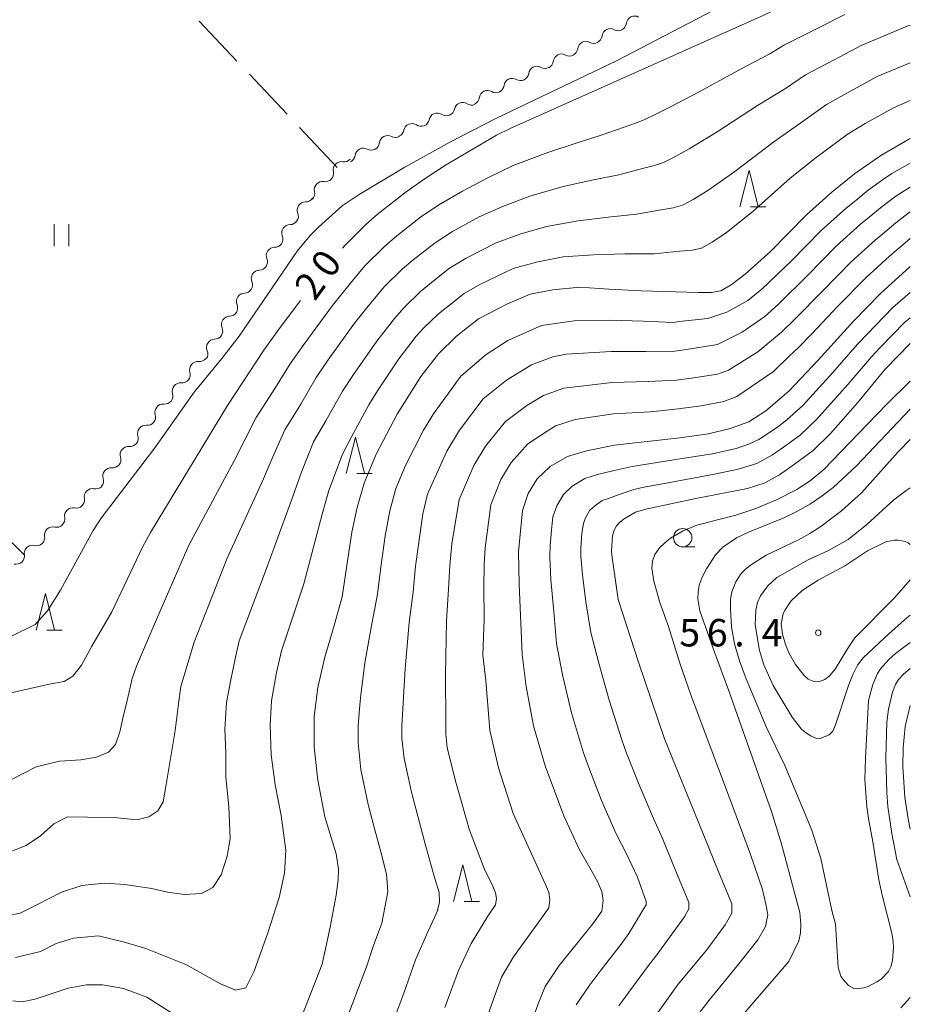
# Model space of a CAD drawing. Units: millimetres. Extents: x -81927 to -80000, y 30000 to 31500.
# Drawn here: x -80122 to -80000, y 30529 to 30663 of the extents above; entities that cross this region are included whole.
import ezdxf

# ---------------------------------------------------------------- set-up
doc = ezdxf.new("R2010")
doc.units = ezdxf.units.MM
for name, color, linetype, lineweight in [('510200_一条河川、細流', 7, 'Continuous', 15), ('610111_人工斜面(上)', 7, 'Continuous', 9), ('630200_耕地界', 7, 'Continuous', 9), ('631100_田', 7, 'Continuous', 9), ('633100_広葉樹林', 7, 'Continuous', 9), ('633200_針葉樹林', 7, 'Continuous', 9), ('710100_等高線（計曲線）', 7, 'Continuous', 20), ('710107_等高線（計曲線）（注記）', 7, 'Continuous', 0), ('710200_等高線（主曲線）', 7, 'Continuous', 9), ('731200_図化機測定による標高点', 7, 'Continuous', 20), ('731207_図化機測定による標高点（注記）', 7, 'Continuous', 20)]:
    doc.layers.add(name, color=color, linetype=linetype, lineweight=lineweight)
doc.styles.add('Style-WORKING', font='txt')

msp = doc.modelspace()

# ---------------------------------------------------------------- linework, layer by layer
at = {"layer": '510200_一条河川、細流'}
for centre, start, end in [((-80037.66, 30662.53889), 61.354823, 173.59404), ((-80040.987063, 30660.808817), 61.354823, 173.59404), ((-80044.314126, 30659.078745), 61.354823, 173.59404), ((-80047.641189, 30657.348672), 61.354823, 173.59404), ((-80051.011361, 30655.67241), 60.064746, 172.303962), ((-80054.376532, 30654.017682), 60.064746, 172.303962), ((-80057.741703, 30652.362954), 60.064746, 172.303962), ((-80061.160711, 30650.735427), 56.631368, 168.870585), ((-80064.61894, 30649.285202), 56.631368, 168.870585), ((-80068.077169, 30647.834977), 56.631368, 168.870585), ((-80071.398962, 30646.213702), 61.279788, 173.519005), ((-80074.728288, 30644.487988), 61.279788, 173.519005), ((-80077.707899, 30642.646528), 80.447363, 192.686579), ((-80080.286048, 30639.923358), 80.447363, 192.686579), ((-80082.623433, 30637.135467), 89.610948, 201.850165), ((-80084.735004, 30634.036472), 89.610948, 201.850165), ((-80086.846574, 30630.937477), 89.610948, 201.850165), ((-80088.895899, 30627.814659), 90.939926, 203.179143), ((-80090.935026, 30624.667524), 90.939926, 203.179143), ((-80092.974154, 30621.520389), 90.939926, 203.179143), ((-80095.013281, 30618.373253), 90.939926, 203.179143), ((-80097.318357, 30615.33442), 84.64897, 196.888186), ((-80099.69006, 30612.429678), 84.64897, 196.888186), ((-80102.061764, 30609.524937), 84.64897, 196.888186), ((-80104.433467, 30606.620195), 84.64897, 196.888186), ((-80106.80517, 30603.715454), 84.64897, 196.888186), ((-80109.176873, 30600.810712), 84.64897, 196.888186), ((-80111.715597, 30597.961257), 78.085404, 190.324621), ((-80114.403783, 30595.346653), 78.085404, 190.324621), ((-80117.134183, 30592.747494), 76.25356, 188.492777), ((-80119.904574, 30590.220157), 76.25356, 188.492777)]:
    msp.add_arc(centre, 1.129844, start, end, dxfattribs=at)
at = {"layer": '510200_一条河川、細流', "extrusion": (0, 0, -1)}
for centre, start, end in [((80039.903827, 30662.789807), 186.355207, 242.525568), ((80043.23089, 30661.059734), 186.355207, 242.525568), ((80039.903827, 30662.789807), 242.525568, 298.695929), ((80046.557953, 30659.329661), 186.355207, 242.525568), ((80043.23089, 30661.059734), 242.525568, 298.695929), ((80046.557953, 30659.329661), 242.525568, 298.695929), ((80049.883799, 30657.628509), 243.815646, 299.986007), ((80049.885016, 30657.599588), 186.355207, 242.525568), ((80053.24897, 30655.973781), 187.645285, 243.815646), ((80056.614141, 30654.319053), 187.645285, 243.815646), ((80053.24897, 30655.973781), 243.815646, 299.986007), ((80059.979312, 30652.664325), 187.645285, 243.815646), ((80056.614141, 30654.319053), 243.815646, 299.986007), ((80059.918027, 30652.620488), 247.249024, 303.419385), ((80063.376256, 30651.170263), 247.249024, 303.419385), ((80063.376256, 30651.170263), 191.078663, 247.249024), ((80066.834485, 30649.720038), 247.249024, 303.419385), ((80066.834485, 30649.720038), 191.078663, 247.249024), ((80070.313132, 30648.193271), 242.600603, 298.770964), ((80070.292714, 30648.269813), 191.078663, 247.249024), ((80073.642458, 30646.467557), 186.430242, 242.600603), ((80076.971784, 30644.741843), 186.430242, 242.600603), ((80073.642458, 30646.467557), 242.600603, 298.770964), ((80077.332222, 30644.872867), 223.433029, 279.60339), ((80079.91037, 30642.149697), 167.262668, 223.433029), ((80079.91037, 30642.149697), 223.433029, 279.60339), ((80082.488519, 30639.426528), 167.262668, 223.433029), ((80082.607103, 30639.393221), 214.269443, 270.439804), ((80084.718674, 30636.294226), 158.099082, 214.269443), ((80084.718674, 30636.294226), 214.269443, 270.439804), ((80086.830244, 30633.195231), 158.099082, 214.269443), ((80086.830244, 30633.195231), 214.269443, 270.439804), ((80088.941814, 30630.096235), 158.099082, 214.269443), ((80088.931937, 30630.072184), 212.940465, 269.110826), ((80090.971065, 30626.925049), 156.770104, 212.940465), ((80090.971065, 30626.925049), 212.940465, 269.110826), ((80093.010192, 30623.777914), 156.770104, 212.940465), ((80093.010192, 30623.777914), 212.940465, 269.110826), ((80095.04932, 30620.630779), 156.770104, 212.940465), ((80095.04932, 30620.630779), 212.940465, 269.110826), ((80097.088447, 30617.483643), 156.770104, 212.940465), ((80097.106805, 30617.5823), 219.231422, 275.401783), ((80099.478508, 30614.677558), 163.061061, 219.231422), ((80099.478508, 30614.677558), 219.231422, 275.401783), ((80101.850211, 30611.772817), 163.061061, 219.231422), ((80101.850211, 30611.772817), 219.231422, 275.401783), ((80104.221914, 30608.868075), 219.231422, 275.401783), ((80104.221914, 30608.868075), 163.061061, 219.231422), ((80106.593618, 30605.963334), 163.061061, 219.231422), ((80106.593618, 30605.963334), 219.231422, 275.401783), ((80108.965321, 30603.058592), 163.061061, 219.231422), ((80108.965321, 30603.058592), 219.231422, 275.401783), ((80111.337024, 30600.15385), 163.061061, 219.231422), ((80111.248486, 30600.170222), 225.794988, 281.965349), ((80113.936672, 30597.555617), 169.624626, 225.794988), ((80113.936672, 30597.555617), 225.794988, 281.965349), ((80116.624858, 30594.941013), 169.624626, 225.794988), ((80116.596698, 30594.940399), 227.626832, 283.797193), ((80119.36709, 30592.413062), 171.45647, 227.626832), ((80119.36709, 30592.413062), 227.626832, 283.797193), ((80122.137481, 30589.885725), 171.45647, 227.626832), ((80122.137481, 30589.885725), 227.626832, 283.797193)]:
    msp.add_arc(centre, 1.127969, start, end, dxfattribs=at)
at = {"layer": '610111_人工斜面(上)', "flags": 128}
msp.add_lwpolyline([(-80121.05, 30590.03), (-80157.76, 30626.74), (-80150.79, 30635.08), (-80136.35, 30651.24), (-80130.25, 30658.44), (-80123.15, 30665.76), (-80113.75, 30672.9), (-80102.56, 30680.98), (-80090.27, 30689.84), (-80076.25, 30700.22), (-80063.87, 30709.33)], dxfattribs=at)
at = {"layer": '630200_耕地界'}
for p, q in [((-80091.991, 30657.52), (-80097.128, 30662.984)), ((-80085.14, 30650.235), (-80090.278, 30655.699)), ((-80078.29, 30642.95), (-80083.428, 30648.414))]:
    msp.add_line(p, q, dxfattribs=at)
at = {"layer": '631100_田'}
for p, q in [((-80116.95, 30632.21), (-80116.95, 30635.21)), ((-80114.95, 30632.21), (-80114.95, 30635.21))]:
    msp.add_line(p, q, dxfattribs=at)
at = {"layer": '633100_広葉樹林'}
msp.add_line((-80031.09, 30591.13), (-80029.423, 30591.13), dxfattribs=at)
msp.add_circle((-80031.09, 30592.38), 1.249875, dxfattribs=at)
at = {"layer": '633200_針葉樹林'}
for p, q in [((-80021.812, 30637.61), (-80019.728, 30637.61)), ((-80075.592, 30601.14), (-80073.508, 30601.14)), ((-80117.932, 30579.74), (-80115.848, 30579.74)), ((-80060.922, 30542.7), (-80058.838, 30542.7))]:
    msp.add_line(p, q, dxfattribs=at)
at = {"layer": '633200_針葉樹林', "flags": 128}
for points in [[(-80023.27, 30637.61), (-80022.02, 30642.61), (-80020.77, 30637.61)], [(-80077.05, 30601.14), (-80075.8, 30606.14), (-80074.55, 30601.14)], [(-80119.39, 30579.74), (-80118.14, 30584.74), (-80116.89, 30579.74)], [(-80062.38, 30542.7), (-80061.13, 30547.7), (-80059.88, 30542.7)]]:
    msp.add_lwpolyline(points, dxfattribs=at)
at = {"layer": '710100_等高線（計曲線）', "flags": 128}
for points in [[(-80077.58, 30631.94), (-80077.21, 30632.35), (-80074.37, 30635.16), (-80072.82, 30636.53), (-80068.88, 30639.63), (-80066.28, 30641.48), (-80063.5, 30643.28), (-80056.53, 30647.38), (-80054.66, 30648.32), (-80020.02, 30663.79), (-80011.14, 30668.11), (-80004.86, 30670.68), (-80000, 30672.75)], [(-80000, 30646.94), (-80000.1, 30646.9), (-80004.04, 30644.63), (-80007.63, 30642.12), (-80010.73, 30639.61), (-80014.19, 30636.51), (-80019.09, 30631.49), (-80022.55, 30628.39), (-80024.46, 30626.95), (-80025.9, 30626.12), (-80027.21, 30625.88), (-80029, 30625.88), (-80036.77, 30626.12), (-80041.18, 30626.36), (-80045.13, 30626.6), (-80048.83, 30626.24), (-80051.93, 30625.64), (-80055.04, 30624.33), (-80058.98, 30622.3), (-80061.97, 30619.91), (-80064.47, 30617.52), (-80066.86, 30614.41), (-80070.09, 30609.28), (-80072.95, 30603.79), (-80074.62, 30599.84), (-80075.58, 30596.5), (-80076.3, 30593.16), (-80077.01, 30588.26), (-80077.61, 30584.32), (-80078.68, 30580.38), (-80080, 30576.08), (-80080.95, 30571.9), (-80081.43, 30567.96), (-80081.43, 30563.78), (-80080.95, 30559.24), (-80080, 30554.24), (-80078.42, 30549.17), (-80078.09, 30547.11), (-80078.14, 30545.66), (-80078.41, 30543.53), (-80079.26, 30539.17), (-80080.35, 30534.13), (-80085.73, 30520.35)], [(-80052.43, 30524.24), (-80050.84, 30528.68), (-80049.89, 30531.07), (-80047.98, 30533.92), (-80043.39, 30539.61), (-80042.15, 30541.36), (-80041.94, 30542.81), (-80042.15, 30544.05), (-80042.77, 30545.5), (-80043.8, 30547.26), (-80045.25, 30549.84), (-80047.32, 30554.39), (-80049.9, 30561.21), (-80051.46, 30566.69), (-80052.49, 30572.07), (-80053.01, 30576.41), (-80053.42, 30586.02), (-80053.52, 30590.47), (-80052.97, 30596.12), (-80052.22, 30598.41), (-80050.98, 30600.43), (-80049.18, 30602.12), (-80046.81, 30603.48), (-80044.22, 30604.26), (-80040.39, 30605.05), (-80031.5, 30606.03), (-80027.57, 30606.58), (-80024.59, 30607.29), (-80022.08, 30608.23), (-80019.72, 30609.72), (-80016.58, 30612.39), (-80012.57, 30616.63), (-80007.78, 30621.97), (-80004.01, 30625.82), (-80000.09, 30629.36), (-80000, 30629.44)], [(-80122.84, 30571.18), (-80117.62, 30572.36), (-80115.57, 30572.76), (-80114.38, 30573.47), (-80113.2, 30574.97), (-80111.79, 30577.57), (-80109.06, 30582.26), (-80104.87, 30591.09), (-80103.79, 30593.11), (-80093.29, 30610.47), (-80088.29, 30618), (-80086.22, 30620.91), (-80083.32, 30624.79)], [(-80000, 30609.97), (-80007.33, 30602.22), (-80010.55, 30599.23), (-80012.04, 30598.09), (-80013.65, 30597.02), (-80015.43, 30596.01), (-80017.39, 30595.05), (-80022.09, 30593.14), (-80023.75, 30592.35), (-80025.62, 30591.08), (-80026.61, 30590.03), (-80027.84, 30588.14), (-80028.44, 30586.99), (-80028.83, 30585.92), (-80029, 30584.94), (-80029.01, 30584.02), (-80028.73, 30582.38), (-80026.74, 30576.76), (-80024.8, 30571.44), (-80023.09, 30566.7), (-80018.98, 30554.99), (-80017.62, 30550.7), (-80015.08, 30541.17), (-80014.94, 30539.53), (-80014.98, 30538.41), (-80015.23, 30537.29), (-80016.6, 30534.5), (-80026.08, 30523.51)], [(-80000, 30543.3), (-80001.83, 30548.4), (-80002.54, 30551.98), (-80003.05, 30555.65), (-80003.22, 30557.57), (-80003.33, 30562.32), (-80003.2, 30567.17), (-80002.96, 30568.97), (-80002.45, 30571.3), (-80002.04, 30572.35), (-80001.63, 30572.99), (-80000.93, 30573.72), (-80000, 30574.51)], [(-80099.17, 30526.32), (-80104.3, 30529.59), (-80107.49, 30530.77), (-80110.35, 30531.27), (-80112.53, 30531.27), (-80115.05, 30530.85), (-80117.75, 30529.91), (-80119.53, 30529.35), (-80121.31, 30528.98), (-80122.62, 30529.12)], [(-80001.28, 30528.14), (-80000, 30529.57)]]:
    msp.add_lwpolyline(points, dxfattribs=at)
at = {"layer": '710200_等高線（主曲線）', "flags": 128}
for points in [[(-80026.95, 30664.42), (-80040.12, 30657.56), (-80056.64, 30649.65), (-80062.81, 30646.48), (-80069.03, 30643), (-80075.27, 30639.29), (-80077.63, 30637.75), (-80080.85, 30634.82), (-80081.96, 30633.68), (-80083.77, 30631.55), (-80091.68, 30619.94), (-80094.06, 30616.86), (-80097.82, 30612.29), (-80103.2, 30604.65), (-80110.54, 30595.04), (-80111.61, 30593.38), (-80116.09, 30585.23), (-80117.87, 30582.41), (-80119.53, 30580.53), (-80122.8, 30578.95)], [(-80008.94, 30663.86), (-80012.52, 30662.05), (-80017.17, 30659.71), (-80019.17, 30658.5), (-80023.09, 30656.44), (-80028.83, 30653.31), (-80032.76, 30651.24), (-80034.84, 30650.2), (-80036.34, 30649.49), (-80037.55, 30649.02), (-80039.1, 30648.49), (-80042.24, 30647.38), (-80045.76, 30646.25), (-80049.52, 30645.02), (-80054.25, 30643.22), (-80057.8, 30641.5), (-80061.19, 30639.75), (-80064.42, 30637.85), (-80066.9, 30636.16), (-80070.36, 30633.44), (-80071.89, 30632.11), (-80074.52, 30629.52), (-80076.48, 30627.16), (-80078.92, 30624.1), (-80082.86, 30618.79), (-80084.72, 30616.13), (-80086.71, 30612.92), (-80089.37, 30608.8), (-80090.9, 30605.77), (-80092.38, 30602.89), (-80098.56, 30591.35), (-80103.44, 30580.18), (-80105.71, 30574.82), (-80106.29, 30573.17), (-80107, 30570.15), (-80107.52, 30567.92), (-80107.97, 30565.84), (-80108.56, 30564.13), (-80109.53, 30563.09), (-80111.16, 30562.42), (-80113.32, 30562.05), (-80116.21, 30561.83), (-80119.41, 30561.09), (-80122.77, 30559.36)], [(-80000, 30662.43), (-80000.43, 30662.26), (-80006.73, 30659.62), (-80010.4, 30657.7), (-80014.32, 30655.64), (-80017.06, 30653.78), (-80020.87, 30651.46), (-80026.4, 30647.85), (-80030.21, 30645.53), (-80032.25, 30644.39), (-80033.73, 30643.65), (-80034.96, 30643.24), (-80036.58, 30642.84), (-80039.83, 30641.98), (-80043.51, 30641.22), (-80047.44, 30640.35), (-80051.97, 30639.06), (-80055.56, 30637.68), (-80058.88, 30636.22), (-80062.55, 30634.22), (-80064.92, 30632.69), (-80067.89, 30630.35), (-80069.41, 30629.06), (-80071.83, 30626.69), (-80073.48, 30624.75), (-80075.91, 30621.68), (-80079.5, 30616.68), (-80081.14, 30614.26), (-80083.27, 30610.64), (-80085.44, 30607.13), (-80087.07, 30603.45), (-80088.36, 30600.45), (-80093.32, 30589.59), (-80097.82, 30578.11), (-80099.64, 30572.06), (-80099.96, 30569.69), (-80100.41, 30566.03), (-80100.96, 30562.78), (-80101.68, 30558.37), (-80102.06, 30556.3), (-80102.78, 30555.06), (-80104.02, 30554.24), (-80105.66, 30553.83), (-80108.75, 30554.14), (-80112.41, 30554.22), (-80115.13, 30554.24), (-80116.98, 30553.31), (-80118.83, 30551.67), (-80120.78, 30550.33), (-80123.66, 30549.2)], [(-80000, 30657.29), (-80004.52, 30655.38), (-80008.28, 30653.34), (-80011.47, 30651.57), (-80014.95, 30649.06), (-80018.64, 30646.47), (-80023.96, 30642.4), (-80027.66, 30639.81), (-80029.65, 30638.58), (-80031.12, 30637.8), (-80032.38, 30637.45), (-80034.05, 30637.18), (-80037.41, 30636.57), (-80041.26, 30636.19), (-80045.35, 30635.69), (-80049.69, 30634.91), (-80053.32, 30633.87), (-80056.56, 30632.69), (-80060.68, 30630.6), (-80062.94, 30629.23), (-80065.42, 30627.27), (-80066.93, 30626.01), (-80069.14, 30623.86), (-80070.48, 30622.34), (-80072.89, 30619.26), (-80076.14, 30614.57), (-80077.56, 30612.4), (-80079.83, 30608.35), (-80081.51, 30605.47), (-80083.24, 30601.13), (-80084.34, 30598.02), (-80088.08, 30587.83), (-80091.69, 30578.28), (-80092.2, 30576.04), (-80092.81, 30572.96), (-80093.42, 30569.87), (-80093.62, 30566.21), (-80093.51, 30562.99), (-80093.48, 30559.65), (-80093.11, 30555.68), (-80092.91, 30551.26), (-80093.32, 30548.89), (-80094.14, 30546.32), (-80095.27, 30544.57), (-80096.82, 30543.75), (-80099.18, 30543.65), (-80101.45, 30543.95), (-80103.61, 30544.47), (-80107.31, 30544.98), (-80110.09, 30545.19), (-80113.17, 30544.88), (-80115.95, 30543.95), (-80119.34, 30542.21), (-80121.61, 30541.07), (-80125.21, 30540.35)], [(-80000, 30652.13), (-80002.31, 30651.14), (-80006.16, 30648.98), (-80008.62, 30647.49), (-80012.84, 30644.34), (-80016.42, 30641.49), (-80021.53, 30636.95), (-80025.11, 30634.1), (-80027.06, 30632.76), (-80028.51, 30631.96), (-80029.8, 30631.66), (-80031.53, 30631.53), (-80035, 30631.16), (-80039.01, 30631.15), (-80043.27, 30631.02), (-80047.41, 30630.75), (-80051.07, 30630.05), (-80054.25, 30629.17), (-80058.81, 30626.97), (-80060.96, 30625.76), (-80062.95, 30624.18), (-80064.45, 30622.96), (-80066.44, 30621.04), (-80067.48, 30619.93), (-80069.88, 30616.83), (-80072.78, 30612.46), (-80073.98, 30610.53), (-80076.39, 30606.07), (-80077.58, 30603.8), (-80079.41, 30598.82), (-80080.32, 30595.59), (-80082.85, 30586.08), (-80085.89, 30576.95), (-80086.58, 30573.97), (-80087.25, 30570.08), (-80087.46, 30566.79), (-80087.29, 30562.72), (-80086.75, 30558.61), (-80085.95, 30554.41), (-80085.3, 30549.71), (-80085.5, 30546.53), (-80086.22, 30543.23), (-80087.77, 30538.4), (-80089.62, 30533.15), (-80090.75, 30530.89), (-80092.19, 30530.58), (-80094.25, 30531.41), (-80098.98, 30534.08), (-80104.43, 30536.24), (-80107.51, 30537.17), (-80110.91, 30537.99), (-80114.3, 30537.68), (-80116.67, 30536.96), (-80118.83, 30535.83), (-80122.22, 30535.01)], [(-80077.32, 30525.74), (-80074.29, 30533.76), (-80073.32, 30536.68), (-80072.19, 30539.71), (-80071.38, 30544.02), (-80071.57, 30546.43), (-80072.33, 30549.46), (-80073.28, 30552.96), (-80074.06, 30555.92), (-80075.05, 30560.73), (-80075.44, 30564.36), (-80075.44, 30566.69), (-80075.21, 30569.57), (-80075.05, 30570.86), (-80074.5, 30575.28), (-80073.57, 30580.6), (-80072.77, 30584.65), (-80072.77, 30584.66), (-80072.31, 30588.37), (-80071.74, 30592.62), (-80071.09, 30596.06), (-80070.29, 30599.1), (-80068.96, 30602.25), (-80066.51, 30607.1), (-80065.13, 30609.32), (-80061.41, 30614.44), (-80057.95, 30617.41), (-80054.98, 30619.34), (-80050.39, 30621.36), (-80045.94, 30622.03), (-80041.03, 30622.1), (-80036.45, 30621.98), (-80032.37, 30621.81), (-80031.58, 30621.92), (-80027.67, 30622.33), (-80025.08, 30623.18), (-80022.18, 30624.79), (-80020.28, 30626.35), (-80016.22, 30630.21), (-80012.16, 30634.37), (-80008.76, 30637.42), (-80007.46, 30638.48), (-80005.74, 30639.89), (-80003.64, 30641.39), (-80002.52, 30642.17), (-80000, 30643.56)], [(-80070.29, 30527.22), (-80069.18, 30530.17), (-80067.6, 30534.69), (-80065.89, 30538.53), (-80064.99, 30540.47), (-80064.62, 30541.32), (-80064.33, 30542.55), (-80064.38, 30543.92), (-80064.95, 30545.82), (-80066.2, 30550.18), (-80068.12, 30557.6), (-80069.15, 30562.22), (-80069.44, 30564.94), (-80069.44, 30566.69), (-80068.99, 30574.47), (-80068.45, 30580.82), (-80067.93, 30584.98), (-80067.93, 30585), (-80067.6, 30588.48), (-80066.61, 30595.63), (-80065.96, 30598.35), (-80063.32, 30604.2), (-80061.59, 30607.1), (-80058.36, 30611.36), (-80055.17, 30613.92), (-80051.75, 30615.99), (-80048.85, 30617.09), (-80046.99, 30617.45), (-80040.87, 30617.83), (-80036.13, 30617.85), (-80032.15, 30617.87), (-80030.58, 30618.09), (-80026.34, 30618.78), (-80022.96, 30620.48), (-80019.89, 30622.63), (-80018.01, 30624.31), (-80014.11, 30628.15), (-80010.12, 30632.23), (-80006.79, 30635.23), (-80005.62, 30636.2), (-80003.85, 30637.66), (-80001.99, 30639.03), (-80000.99, 30639.71), (-80000, 30640.27)], [(-80063.6, 30528.2), (-80061.73, 30533.27), (-80059.98, 30536.92), (-80057.71, 30540.66), (-80056.66, 30542.23), (-80056.53, 30543.1), (-80056.66, 30543.84), (-80057.14, 30545.01), (-80058.13, 30546.95), (-80060.23, 30552.44), (-80062.18, 30559.28), (-80063.26, 30563.71), (-80063.45, 30565.53), (-80063.45, 30567.2), (-80063.49, 30573.67), (-80063.34, 30581.04), (-80063.1, 30585.34), (-80062.9, 30588.59), (-80062.63, 30591.54), (-80061.63, 30597.61), (-80059.62, 30602.27), (-80058.05, 30604.88), (-80055.3, 30608.28), (-80052.38, 30610.44), (-80050.1, 30611.82), (-80047.31, 30612.81), (-80040.71, 30613.57), (-80035.81, 30613.72), (-80031.93, 30613.92), (-80029.58, 30614.25), (-80026.36, 30614.72), (-80024.85, 30615.29), (-80020.83, 30617.79), (-80017.6, 30620.47), (-80015.73, 30622.27), (-80012, 30626.09), (-80008.09, 30630.1), (-80004.81, 30633.04), (-80003.77, 30633.92), (-80001.96, 30635.43), (-80000.33, 30636.67), (-80000, 30636.89)], [(-80058.01, 30526.22), (-80056.7, 30529.95), (-80055.83, 30532.35), (-80054.2, 30535.13), (-80050.39, 30540.39), (-80049.4, 30541.8), (-80049.24, 30542.95), (-80049.4, 30543.95), (-80049.9, 30545.1), (-80054.26, 30554.7), (-80056.25, 30560.96), (-80057.45, 30566.11), (-80057.99, 30572.87), (-80058.4, 30576.34), (-80058.22, 30581.26), (-80058.26, 30585.68), (-80058.19, 30588.7), (-80058.08, 30591.01), (-80057.3, 30596.86), (-80055.92, 30600.34), (-80054.52, 30602.66), (-80052.24, 30605.2), (-80049.6, 30606.96), (-80048.46, 30607.65), (-80045.76, 30608.54), (-80040.55, 30609.31), (-80035.49, 30609.59), (-80031.72, 30609.98), (-80028.58, 30610.42), (-80025.47, 30611.01), (-80023.68, 30611.68), (-80018.71, 30615.09), (-80016.48, 30617.22), (-80015.32, 30618.31), (-80013.46, 30620.23), (-80009.89, 30624.03), (-80006.05, 30627.96), (-80002.84, 30630.85), (-80001.93, 30631.64), (-80000.07, 30633.2), (-80000, 30633.26)], [(-80000, 30625.89), (-80002.37, 30623.82), (-80005.95, 30620.17), (-80007.2, 30618.81), (-80010.56, 30614.97), (-80014.69, 30610.47), (-80016.86, 30608.51), (-80018.13, 30607.51), (-80020.67, 30605.81), (-80021.97, 30605.21), (-80023.8, 30604.56), (-80027.04, 30603.85), (-80030.9, 30603.24), (-80038.01, 30602.1), (-80040.44, 30601.59), (-80042.72, 30601.01), (-80044.44, 30600.48), (-80046.17, 30599.42), (-80047.37, 30598.29), (-80048.3, 30596.74), (-80048.81, 30595.22), (-80049.02, 30593.43), (-80049.21, 30591.34), (-80049.26, 30589.78), (-80049.1, 30586.65), (-80048.7, 30582.3), (-80048.31, 30577.91), (-80047.53, 30573.66), (-80046.3, 30568.44), (-80044.65, 30562.99), (-80043.92, 30560.99), (-80042.17, 30556.5), (-80040.16, 30551.93), (-80038.82, 30549.27), (-80037.27, 30546.02), (-80036.09, 30542.67), (-80036.09, 30542.24), (-80036.39, 30541.7), (-80038.46, 30538.29), (-80039.51, 30536.86), (-80042.22, 30533.33), (-80043.89, 30531.17), (-80045.65, 30528.55)], [(-80000, 30622.44), (-80000.73, 30621.82), (-80004.12, 30618.37), (-80005.31, 30617.11), (-80008.54, 30613.31), (-80012.81, 30608.54), (-80015.06, 30606.4), (-80017.31, 30604.74), (-80018.82, 30603.71), (-80020.97, 30602.53), (-80023.52, 30601.74), (-80026.52, 30601.12), (-80033.58, 30599.8), (-80036.38, 30599.3), (-80037.77, 30598.98), (-80039.76, 30598.28), (-80041.21, 30597.75), (-80042.07, 30597.49), (-80043.16, 30596.71), (-80043.76, 30596.15), (-80044.39, 30595.08), (-80044.64, 30594.32), (-80044.85, 30593.02), (-80045.02, 30590.93), (-80045.02, 30589.88), (-80044.79, 30587.29), (-80044.33, 30583.64), (-80043.62, 30579.42), (-80042.57, 30575.25), (-80041.14, 30570.18), (-80039.4, 30564.77), (-80038.76, 30562.94), (-80037.03, 30558.61), (-80035.08, 30554.01), (-80033.84, 30551.28), (-80032.01, 30546.82), (-80030.25, 30542.53), (-80030.25, 30541.67), (-80030.84, 30540.59), (-80034.77, 30535.21), (-80035.62, 30534.1), (-80038.44, 30530.27), (-80039.8, 30528.41)], [(-80034.66, 30527.22), (-80031.73, 30531.37), (-80027.79, 30536.09), (-80025.28, 30539.48), (-80024.4, 30541.09), (-80024.4, 30542.38), (-80026.17, 30546.66), (-80029.56, 30555.05), (-80033.6, 30564.9), (-80037.15, 30575.39), (-80039.89, 30583.94), (-80040.77, 30589.98), (-80040.82, 30590.53), (-80040.68, 30592.62), (-80040.47, 30593.42), (-80040.15, 30594.01), (-80039.7, 30594.5), (-80039.07, 30594.98), (-80037.53, 30595.87), (-80036.14, 30596.29), (-80029.32, 30597.74), (-80022.22, 30599.11), (-80019.96, 30599.84), (-80017.86, 30600.97), (-80015.84, 30602.42), (-80013.26, 30604.28), (-80010.92, 30606.62), (-80007.21, 30610.82), (-80003.42, 30615.42), (-80000, 30618.9)], [(-80000, 30613.79), (-80003.18, 30610.68), (-80005.88, 30607.87), (-80011.81, 30601.7), (-80013.66, 30600.16), (-80015.52, 30598.95), (-80018.26, 30597.58), (-80021.09, 30596.37), (-80023.83, 30595.48), (-80026.5, 30594.76), (-80028.05, 30594.39), (-80029.16, 30594.08), (-80031.04, 30593.33), (-80032.78, 30592.31), (-80033.55, 30591.68), (-80034.25, 30590.98), (-80034.89, 30590.08), (-80035.21, 30589.19), (-80035.29, 30588.22), (-80035.05, 30586.45), (-80034.18, 30583.4), (-80033.04, 30580.24), (-80031.5, 30575.23), (-80029.96, 30570.93), (-80027.63, 30564.58), (-80024.72, 30556.83), (-80021.81, 30549.08), (-80020.2, 30544.32), (-80019.72, 30542.3), (-80019.47, 30540.85), (-80019.8, 30539.24), (-80020.85, 30537.46), (-80023.59, 30533.91), (-80027.48, 30529.18), (-80031.35, 30524.17)], [(-80000, 30605.81), (-80001.65, 30604.12), (-80006.67, 30598.52), (-80009.39, 30596.04), (-80012.2, 30593.91), (-80013.71, 30592.94), (-80015.25, 30592.08), (-80019.67, 30589.98), (-80021.83, 30588.64), (-80022.58, 30588.03), (-80023.09, 30587.48), (-80023.83, 30586.35), (-80024.4, 30584.97), (-80024.54, 30583.97), (-80024.58, 30582.73), (-80024.42, 30580.17), (-80024.01, 30577.88), (-80023.32, 30575.55), (-80022.42, 30573.12), (-80019.63, 30566.44), (-80017.15, 30561.26)], [(-80000, 30599.22), (-80000.45, 30598.93), (-80002.27, 30597.58), (-80005.93, 30594.21), (-80008.5, 30592.16), (-80011.26, 30590.6), (-80013.93, 30589.36), (-80018.25, 30586.95), (-80019.46, 30585.82), (-80020.45, 30584.46), (-80020.87, 30583.55), (-80021.09, 30582.5), (-80021.2, 30580.5)], [(-80014.78, 30585.15), (-80012.6, 30586.59), (-80008.87, 30588.57), (-80005.84, 30590.58), (-80003.32, 30591.8), (-80002.2, 30592.03), (-80001.67, 30592.04), (-80000.72, 30591.87), (-80000.29, 30591.67), (-80000, 30591.45)], [(-80000, 30586.64), (-80002.14, 30584.16), (-80007.57, 30578.69), (-80008.59, 30577.21), (-80010.27, 30574.42), (-80011.09, 30573.45), (-80011.67, 30572.99), (-80012.39, 30572.74), (-80013.26, 30572.78), (-80013.95, 30573.06), (-80014.51, 30573.56), (-80015.67, 30575.07), (-80016.56, 30576.56), (-80017.06, 30577.79), (-80017.47, 30579.19), (-80017.65, 30580.63), (-80017.35, 30582.05), (-80017.11, 30582.54), (-80016.27, 30583.76), (-80014.78, 30585.15)], [(-80021.2, 30580.5), (-80020.62, 30576.96), (-80020.02, 30575.03), (-80018.73, 30572.18), (-80016.15, 30567.87), (-80014.91, 30566.29), (-80014.51, 30565.89), (-80013.65, 30565.3), (-80012.89, 30564.99), (-80012.3, 30564.96), (-80011.1, 30565.46), (-80010.59, 30565.96), (-80010.22, 30566.8), (-80008.43, 30572.19), (-80007.85, 30573.68), (-80007.2, 30574.95), (-80006.46, 30575.96), (-80002.9, 30579.3), (-80000.47, 30581.42), (-80000, 30581.79)], [(-80017.15, 30561.26), (-80013.44, 30552.41), (-80012.22, 30548.56), (-80010.7, 30541.47), (-80010.2, 30539.57), (-80009.84, 30533.64), (-80009.47, 30532.47), (-80009.19, 30532.02), (-80008.45, 30531.2), (-80007.71, 30530.78), (-80007.33, 30530.74), (-80006.33, 30530.88), (-80005.75, 30531.07), (-80004.55, 30531.68), (-80003.96, 30532.08), (-80003, 30533.09), (-80002.64, 30533.77), (-80002.41, 30534.63), (-80002.28, 30536.37), (-80002.33, 30537.23), (-80002.52, 30538.36), (-80003.86, 30543.54), (-80004.32, 30545.64), (-80005.13, 30550.83), (-80005.73, 30554.02), (-80005.95, 30555.62), (-80006.21, 30559.36), (-80006.14, 30562.27), (-80005.72, 30570.12), (-80005.14, 30572.34), (-80004.48, 30573.81), (-80004.07, 30574.48), (-80002.94, 30575.76), (-80002.02, 30576.56), (-80000, 30578.06)], [(-80000, 30552.57), (-80000.28, 30553.96), (-80000.75, 30556.95), (-80001.02, 30561.08), (-80000.99, 30563.69), (-80000.7, 30566.59), (-80000, 30569.44)]]:
    msp.add_lwpolyline(points, dxfattribs=at)
at = {"layer": '731200_図化機測定による標高点'}
msp.add_circle((-80012.58, 30579.4), 0.375, dxfattribs=at)

# ---------------------------------------------------------------- texts
at = {"layer": '710107_等高線（計曲線）（注記）', "style": 'Style-WORKING'}
for s, p in [('0', (-80079.146, 30627.624)), ('2', (-80081.35, 30624.59))]:
    msp.add_text(s, height=3.75, rotation=54, dxfattribs=at).set_placement(p)
at = {"layer": '731207_図化機測定による標高点（注記）', "style": 'Style-WORKING'}
for s, p in [('5', (-80031.544, 30577.53)), ('6', (-80027.794, 30577.53)), ('4', (-80020.294, 30577.53)), ('.', (-80024.044, 30577.53))]:
    msp.add_text(s, height=3.75, dxfattribs=at).set_placement(p)

doc.saveas('drawing.dxf')
